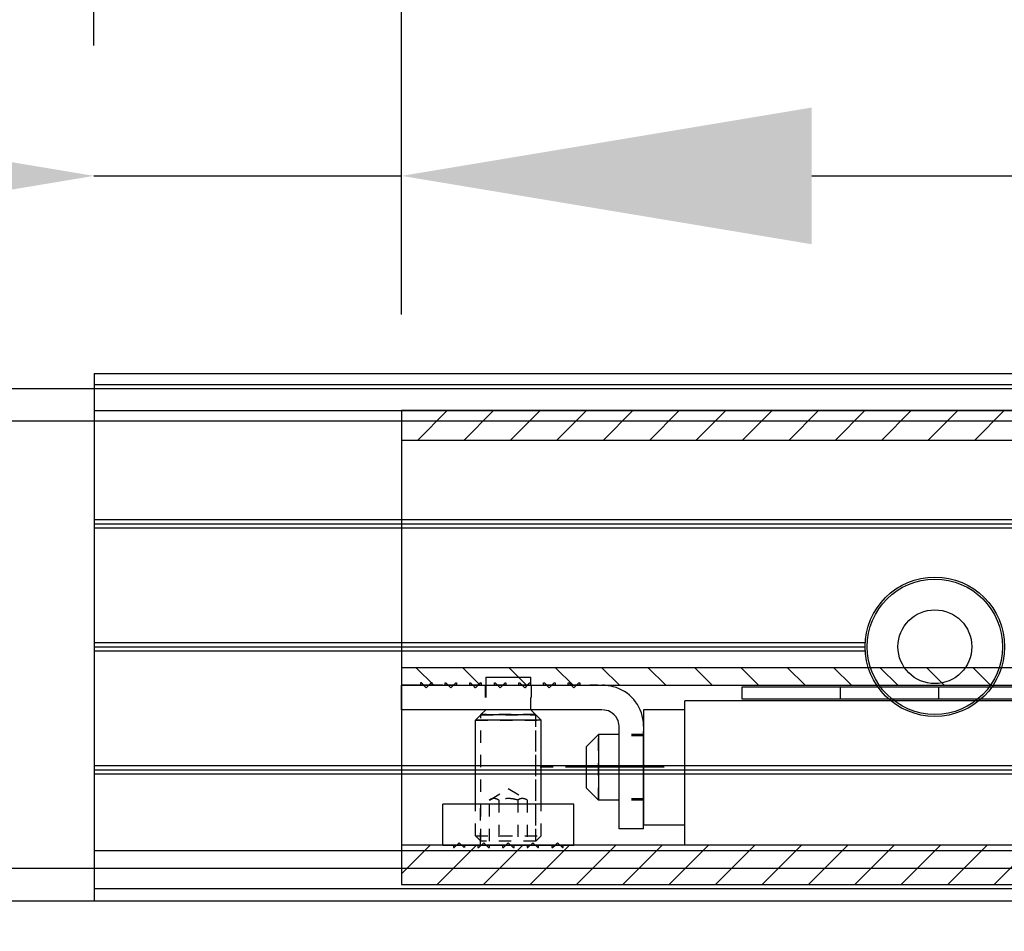
# Model space of a CAD drawing. Units: millimetres. Extents: x 16850 to 30889, y -4080 to 4328.
# Drawn here: x 18266 to 18386, y 2472 to 2583 of the extents above; entities that cross this region are included whole.
import ezdxf

# ---------------------------------------------------------------- set-up
doc = ezdxf.new("R2010")
doc.units = ezdxf.units.MM
doc.linetypes.add('CENTERLINE', pattern=[30, 12, -1.5, 3, -1.5, 12])
doc.linetypes.add('HIDDEN', pattern=[4.5, 1.5, -1.5, 1.5])
for name, color, linetype in [('02_Bemassung', 4, 'Continuous'), ('11_Glas', 7, 'Continuous'), ('2', 7, 'Continuous'), ('3', 7, 'Continuous')]:
    doc.layers.add(name, color=color, linetype=linetype)
doc.styles.add('Arial', font='ARIAL.TTF')
doc.dimstyles.new('Mauerwerk', dxfattribs={"dimscale": 20, "dimtxt": 2.5, "dimasz": 2.5, "dimexe": 1.25, "dimexo": 2, "dimtad": 1, "dimdec": 1, "dimrnd": 0.5, "dimtxsty": 'Arial', "dimcen": 2.5, "dimclrd": 7, "dimclre": 7, "dimclrt": 7, "dimazin": 2, "dimtfac": 1, "dimtdec": 1, "dimtmove": 0, "dimatfit": 3, "dimfxl": 0, "dimlwd": 25, "dimlwe": 25, "dimarcsym": 0})

# ---------------------------------------------------------------- blocks, each defined once
blk = doc.blocks.new('Stopper')
at = {"layer": '3', "color": 30, "linetype": 'HIDDEN'}
for p, q in [((0, 0), (-0.10065, 0)), ((2.59935, 0), (2.19935, 0)), ((2.59935, 0), (2.29935, 0.3)), ((3.19935, 0), (2.89935, -0.3)), ((3.59935, 0), (3.19935, 0)), ((5.59935, 0), (5.19935, 0)), ((6.59935, 0), (6.19935, 0)), ((8.59935, 0), (8.19935, 0)), ((8.89935, -0.3), (8.59935, 0)), ((9.49935, 0.3), (9.19935, 0)), ((9.59935, 0), (9.19935, 0)), ((11.59762, 0), (11.19762, 0)), ((12.60109, 0), (12.20109, 0)), ((14.19935, 0.3), (14.29935, 0.3)), ((14.59935, 0), (14.19935, 0)), ((15.19935, 0), (14.89935, -0.3)), ((15.59935, 0), (15.19935, 0)), ((17.59935, 0), (17.19935, 0)), ((18.59935, 0), (18.19935, 0)), ((18.49935, 0.3), (18.59935, 0.3)), ((20.59935, 0), (20.19935, 0)), ((21.49935, 0.3), (21.19935, 0)), ((21.59935, 0), (21.19935, 0)), ((23.89935, -14), (23.89935, -6)), ((29.39935, -6), (26.39933, -6)), ((29.39935, -14), (26.39933, -14)), ((6.19935, -19.5), (6.59935, -19.5)), ((6.29935, -19.8), (6.59935, -19.5)), ((7.19935, -19.5), (7.59935, -19.5)), ((9.19935, -19.5), (9.59935, -19.5)), ((10.19935, -19.5), (10.59935, -19.5)), ((10.19935, -19.5), (10.49935, -19.8)), ((12.19762, -19.5), (12.59762, -19.5)), ((12.29762, -19.8), (12.59762, -19.5)), ((13.20109, -19.5), (13.60109, -19.5)), ((15.19935, -19.5), (15.59935, -19.5)), ((16.19935, -19.5), (16.59935, -19.5)), ((16.19935, -19.5), (16.49935, -19.8)), ((18.19935, -19.5), (18.59935, -19.5)), ((18.29935, -19.8), (18.59935, -19.5)), ((19.19935, -19.5), (19.59935, -19.5))]:
    blk.add_line(p, q, dxfattribs=at)
at = {"layer": '3', "color": 30, "linetype": 'Continuous'}
for p, q in [((-0.10065, -3.00003), (-0.10065, 0)), ((2.19935, 0), (0, 0)), ((2.29935, 0.3), (2.19935, 0.3)), ((2.19935, 0.3), (2.19935, 0)), ((2.89935, -0.3), (2.29935, 0.3)), ((3.19935, 0), (2.59935, 0)), ((3.49935, 0.3), (2.89919, -0.30017)), ((3.59935, 0.3), (3.49935, 0.3)), ((3.59935, 0), (3.59935, 0.3)), ((4.89935, 0), (3.59935, 0)), ((4.89935, 0), (5.19935, 0)), ((5.19935, 0), (5.19935, 0.3)), ((5.19935, 0.3), (5.29935, 0.3)), ((5.29935, 0.3), (5.89935, -0.3)), ((6.19935, 0), (5.59935, 0)), ((5.89935, -0.3), (6.49935, 0.3)), ((6.49935, 0.3), (6.59935, 0.3)), ((6.59935, 0.3), (6.59935, 0)), ((6.59935, 0), (8.19935, 0)), ((8.19935, 0), (8.19935, 0.3)), ((8.19935, 0.3), (8.29935, 0.3)), ((8.29935, 0.3), (8.89935, -0.3)), ((9.19935, 0), (8.59935, 0)), ((8.89935, -0.3), (9.49935, 0.3)), ((9.49935, 0.3), (9.59935, 0.3)), ((9.59935, 0.3), (9.59935, 0)), ((9.59935, 0), (11.19762, 0)), ((11.19762, 0), (11.19762, 0.3)), ((11.19762, 0.3), (11.29762, 0.3)), ((11.29762, 0.3), (11.89935, -0.30174)), ((12.20109, 0), (11.59762, 0)), ((11.89935, -0.30174), (12.50109, 0.3)), ((12.50109, 0.3), (12.60109, 0.3)), ((12.60109, 0.3), (12.60109, 0)), ((12.60109, 0), (14.19935, 0)), ((14.19935, 0), (14.19935, 0.3)), ((14.29935, 0.3), (14.89935, -0.3)), ((15.19935, 0), (14.59935, 0)), ((14.89935, -0.3), (15.49935, 0.3)), ((15.49935, 0.3), (15.59935, 0.3)), ((15.59935, 0.3), (15.59935, 0)), ((15.59935, 0), (17.19935, 0)), ((17.19935, 0), (17.19935, 0.3)), ((17.19935, 0.3), (17.29935, 0.3)), ((17.29935, 0.3), (17.89935, -0.3)), ((18.19935, 0), (17.59935, 0)), ((17.89935, -0.3), (18.49935, 0.3)), ((18.59935, 0.3), (18.59935, 0)), ((18.59935, 0), (20.19935, 0)), ((20.19935, 0), (20.19935, 0.3)), ((20.19935, 0.3), (20.29935, 0.3)), ((20.29935, 0.3), (20.89935, -0.3)), ((21.19935, 0), (20.59935, 0)), ((20.89935, -0.3), (21.49935, 0.3)), ((21.49935, 0.3), (21.59935, 0.3)), ((21.59935, 0.3), (21.59935, 0)), ((21.59935, 0), (22.82686, 0)), ((23.89935, -6), (22.39935, -7.5)), ((23.89935, -6), (23.89935, -14)), ((26.39933, -6), (23.89935, -6)), ((22.39935, -7.5), (22.39935, -12.5)), ((23.89935, -14), (22.39935, -12.5)), ((26.39933, -14), (23.89935, -14)), ((9.29935, -19.8), (9.89935, -19.2)), ((9.89935, -19.2), (10.49935, -19.8)), ((12.29762, -19.8), (12.89935, -19.19827)), ((12.89935, -19.19827), (13.50109, -19.8)), ((15.29935, -19.8), (15.89935, -19.2)), ((15.89935, -19.2), (16.49935, -19.8)), ((6.59935, -19.5), (7.19935, -19.5)), ((8.89935, -19.5), (9.19935, -19.5)), ((9.19935, -19.5), (9.19935, -19.8)), ((9.59935, -19.5), (10.19935, -19.5)), ((10.59935, -19.5), (12.19762, -19.5)), ((10.59935, -19.8), (10.59935, -19.5)), ((12.19762, -19.5), (12.19762, -19.8)), ((12.59762, -19.5), (13.20109, -19.5)), ((13.60109, -19.5), (15.19935, -19.5)), ((13.60109, -19.8), (13.60109, -19.5)), ((15.19935, -19.5), (15.19935, -19.8)), ((15.59935, -19.5), (16.19935, -19.5)), ((16.59935, -19.5), (16.89935, -19.5)), ((16.59935, -19.8), (16.59935, -19.5)), ((18.59935, -19.5), (19.19935, -19.5))]:
    blk.add_line(p, q, dxfattribs=at)
at = {"layer": '3', "color": 6, "linetype": 'HIDDEN'}
for p, q in [((10.09935, 0), (10.09935, -3)), ((15.69935, 0), (15.69935, -3)), ((0, -3), (-0.10065, -3)), ((29.39935, -6.15), (26.39935, -6.15)), ((29.39935, -13.85), (26.39935, -13.85)), ((9.49935, -19.50004), (9.49935, -14.5)), ((15.19935, -19.8), (15.29935, -19.8)), ((19.49931, -19.8), (19.59936, -19.8))]:
    blk.add_line(p, q, dxfattribs=at)
at = {"layer": '3', "color": 237, "linetype": 'Continuous'}
for p, q in [((10.14935, 1), (15.64935, 1)), ((10.14935, 1), (10.14935, 0)), ((15.64935, 0), (15.64935, 1)), ((9.54935, -3.6), (8.89935, -4.25)), ((9.56935, -3.58), (10.14935, -3)), ((15.64935, -3), (16.22935, -3.58)), ((16.24935, -3.6), (16.89935, -4.25)), ((16.89935, -4.25), (8.89935, -4.25)), ((8.89935, -14.5), (8.89935, -4.25)), ((16.89935, -14.49347), (16.89935, -4.25))]:
    blk.add_line(p, q, dxfattribs=at)
at = {"layer": '3', "color": 237, "linetype": 'HIDDEN'}
for p, q in [((10.14935, 0), (10.14935, -3)), ((15.64935, -3), (15.64935, 0)), ((8.89935, -4.25), (16.89935, -4.25)), ((10.58995, -14), (12.89935, -12.59959)), ((12.89935, -12.59959), (15.20876, -14)), ((10.58995, -19), (10.58995, -14)), ((11.74465, -14), (11.74465, -19)), ((14.05405, -14), (14.05405, -19)), ((15.20876, -14), (15.20876, -19)), ((8.89935, -18.35), (8.89935, -14.5)), ((16.89935, -18.35), (16.89935, -14.49347)), ((8.89935, -18.35), (16.89935, -18.35)), ((9.54935, -19), (8.89935, -18.35)), ((16.89935, -18.35), (16.24935, -19))]:
    blk.add_line(p, q, dxfattribs=at)
at = {"layer": '3', "color": 40, "linetype": 'Continuous'}
for p, q in [((23.82305, 0), (22.82686, 0)), ((23.82305, 0), (24.31949, 0)), ((23.82305, -3), (22.82686, -3)), ((34.39935, -3), (29.39935, -3)), ((29.39935, -3), (29.39935, -17)), ((34.39935, -17), (34.39935, -3)), ((26.39935, -5.07987), (26.39935, -4.99876)), ((26.39935, -6.5725), (26.39935, -5.5763)), ((29.39935, -6.5725), (29.39935, -5.5763)), ((29.39935, -12.5), (29.39935, -6.5725)), ((29.39935, -17.5), (29.39935, -12.5)), ((29.39935, -17), (34.39935, -17))]:
    blk.add_line(p, q, dxfattribs=at)
at = {"layer": '3', "color": 6, "linetype": 'Continuous'}
for p, q in [((4.89935, -3), (0, -3)), ((22.82686, -3), (4.89935, -3)), ((24.31949, -3), (23.82305, -3)), ((26.39935, -5.5763), (26.39935, -5.07987)), ((26.39935, -12.5), (26.39935, -6.5725)), ((26.39935, -17.5), (26.39935, -12.5)), ((8.89935, -14.5), (4.89935, -14.5)), ((4.89935, -19.50004), (4.89935, -14.5)), ((16.89935, -14.5), (8.89935, -14.5)), ((20.89935, -14.5), (16.89935, -14.5)), ((20.89935, -19.50004), (20.89935, -14.5)), ((29.39935, -17.5), (26.39935, -17.5)), ((6.29935, -19.8), (6.89935, -19.2)), ((6.89935, -19.2), (7.49935, -19.8)), ((18.29935, -19.8), (18.89935, -19.2)), ((18.89935, -19.2), (19.49935, -19.8)), ((4.89935, -19.5), (6.19935, -19.5)), ((6.19935, -19.5), (6.19935, -19.8)), ((6.19935, -19.8), (6.29933, -19.8)), ((7.59935, -19.8), (7.59935, -19.5)), ((7.59935, -19.5), (8.89935, -19.5)), ((9.19935, -19.8), (9.29935, -19.8)), ((10.49935, -19.8), (10.59935, -19.8)), ((12.19762, -19.8), (12.29762, -19.8)), ((13.50109, -19.8), (13.60109, -19.8)), ((16.49935, -19.8), (16.59935, -19.8)), ((16.89935, -19.5), (18.19935, -19.5)), ((18.19935, -19.5), (18.19935, -19.8)), ((18.19938, -19.8), (18.29935, -19.8)), ((19.59935, -19.8), (19.59935, -19.5)), ((19.59935, -19.5), (20.89935, -19.5))]:
    blk.add_line(p, q, dxfattribs=at)
at = {"layer": '3', "color": 221, "linetype": 'HIDDEN'}
for p, q in [((9.54935, -3.6), (16.11804, -3.6)), ((9.54935, -19), (9.54935, -3.6)), ((9.56935, -3.58), (16.10187, -3.58)), ((16.22935, -3.58), (9.56935, -3.58)), ((9.56935, -19), (9.56935, -3.58)), ((16.22935, -3.58), (16.22935, -19)), ((16.24935, -19), (16.24935, -3.6)), ((16.24935, -19), (9.54935, -19))]:
    blk.add_line(p, q, dxfattribs=at)
at = {"layer": '3', "color": 221, "linetype": 'Continuous'}
for p, q in [((16.11804, -3.6), (9.54935, -3.6)), ((16.10187, -3.58), (16.22935, -3.58))]:
    blk.add_line(p, q, dxfattribs=at)
at = {"layer": '3', "color": 1, "linetype": 'CENTERLINE'}
blk.add_line((31.88373, -9.99995), (16.7794, -9.99995), dxfattribs=at)
at = {"layer": '3', "color": 40, "linetype": 'Continuous'}
for radius, start, end in [(5, 79.439933, 89.999993), (5, 10.560067, 79.439933), (2, 62.731201, 89.999991), (2, 0.0354343, 27.268799), (5, 0.0224106, 10.560067)]:
    blk.add_arc((24.39935, -5), radius, start, end, dxfattribs=at)
at = {"layer": '3', "color": 6, "linetype": 'Continuous'}
blk.add_arc((24.39935, -5), 2, 27.268799, 62.731201, dxfattribs=at)
at = {"layer": '3', "color": 237, "linetype": 'HIDDEN'}
for points, knots in [([(11.74025, -13.99804), (11.63774, -13.92888), (11.45316, -13.84355), (11.23526, -13.81369), (10.94771, -13.81347), (10.75696, -13.87879), (10.58674, -13.99804)], [0, 0, 0, 0, 0.29298197, 0.50362125, 0.53240249, 1, 1, 1, 1]), ([(14.05168, -13.99804), (13.83944, -13.93274), (13.48314, -13.85541), (13.09179, -13.8131), (12.53055, -13.81445), (12.1202, -13.87912), (11.74025, -13.99804)], [0, 0, 0, 0, 0.28192136, 0.46793999, 0.50162255, 1, 1, 1, 1]), ([(15.2052, -13.99804), (15.10268, -13.92888), (14.91809, -13.84343), (14.69874, -13.81367), (14.41107, -13.81335), (14.22044, -13.87924), (14.05168, -13.99804)], [0, 0, 0, 0, 0.292925, 0.50352333, 0.53589597, 1, 1, 1, 1])]:
    blk.add_open_spline(points, degree=3, knots=knots, dxfattribs=at)
blk = doc.blocks.new('*D115')
at = {"layer": '02_Bemassung', "color": 7, "lineweight": 25}
for p, q in [((18312.71, 2575.65), (18312.71, 2680.48)), ((20312.71, 2575.65), (20312.71, 2680.48)), ((18362.71, 2655.48), (20262.71, 2655.48))]:
    blk.add_line(p, q, dxfattribs=at)
at = {"layer": '02_Bemassung', "color": 7}
for points in [[(18362.71, 2663.82), (18362.71, 2647.15), (18312.71, 2655.48)], [(20262.71, 2663.82), (20262.71, 2647.15), (20312.71, 2655.48)]]:
    blk.add_solid(points, dxfattribs=at)
at = {"layer": 'Defpoints', "color": 0}
for p in [(20312.71, 2655.48), (18312.71, 2535.65), (20312.71, 2535.65)]:
    blk.add_point(p, dxfattribs=at)
at = {"layer": '02_Bemassung', "color": 7, "insert": (19138.7, 2700.76), "char_height": 50, "attachment_point": 5, "style": 'Arial'}
blk.add_mtext('CS 80 Magneo LV 2 - 2000', dxfattribs=at)
blk = doc.blocks.new('*D73')
at = {"layer": '02_Bemassung', "color": 7, "lineweight": 25}
for p, q in [((18275.21, 2580.15), (18275.21, 2812.24)), ((20315.21, 2580.15), (20315.21, 2812.24)), ((18325.21, 2787.24), (20265.21, 2787.24))]:
    blk.add_line(p, q, dxfattribs=at)
at = {"layer": '02_Bemassung', "color": 7}
for points in [[(18325.21, 2795.57), (18325.21, 2778.9), (18275.21, 2787.24)], [(20265.21, 2795.57), (20265.21, 2778.9), (20315.21, 2787.24)]]:
    blk.add_solid(points, dxfattribs=at)
at = {"layer": 'Defpoints', "color": 0}
for p in [(20315.21, 2787.24), (18275.21, 2540.15), (20315.21, 2540.15)]:
    blk.add_point(p, dxfattribs=at)
at = {"layer": '02_Bemassung', "color": 7, "insert": (19518.1, 2832.51), "char_height": 50, "attachment_point": 5, "style": 'Arial'}
blk.add_mtext('Montageprofil 2040', dxfattribs=at)
blk = doc.blocks.new('*D116')
at = {"layer": '02_Bemassung', "color": 7, "lineweight": 25}
for p, q in [((18205.21, 2578.38), (18205.21, 2812.24)), ((18275.21, 2580.15), (18275.21, 2812.24)), ((18155.21, 2787.24), (17923.24, 2787.24)), ((18275.21, 2787.24), (18205.21, 2787.24)), ((18325.21, 2787.24), (18375.21, 2787.24))]:
    blk.add_line(p, q, dxfattribs=at)
at = {"layer": '02_Bemassung', "color": 7}
for points in [[(18155.21, 2795.57), (18155.21, 2778.9), (18205.21, 2787.24)], [(18325.21, 2795.57), (18325.21, 2778.9), (18275.21, 2787.24)]]:
    blk.add_solid(points, dxfattribs=at)
at = {"layer": 'Defpoints', "color": 0}
for p in [(18205.21, 2787.24), (18275.21, 2540.15), (18205.21, 2538.38)]:
    blk.add_point(p, dxfattribs=at)
at = {"layer": '02_Bemassung', "color": 7, "insert": (17971.26, 2825.27), "char_height": 50, "attachment_point": 5, "style": 'Arial'}
blk.add_mtext('70', dxfattribs=at)
blk = doc.blocks.new('*D74')
at = {"layer": '02_Bemassung', "color": 7, "lineweight": 25}
for p, q in [((18205.21, 2578.38), (18205.21, 2927.38)), ((20335.21, 2578.35), (20335.21, 2927.38)), ((18255.21, 2902.38), (20285.21, 2902.38))]:
    blk.add_line(p, q, dxfattribs=at)
at = {"layer": '02_Bemassung', "color": 7}
for points in [[(18255.21, 2910.72), (18255.21, 2894.05), (18205.21, 2902.38)], [(20285.21, 2910.72), (20285.21, 2894.05), (20335.21, 2902.38)]]:
    blk.add_solid(points, dxfattribs=at)
at = {"layer": 'Defpoints', "color": 0}
for p in [(20335.21, 2902.38), (18205.21, 2538.38), (20335.21, 2538.35)]:
    blk.add_point(p, dxfattribs=at)
at = {"layer": '02_Bemassung', "color": 7, "insert": (19118.83, 2947.33), "char_height": 50, "attachment_point": 5, "style": 'Arial'}
blk.add_mtext('L min.: Innenverkleidung 2130', dxfattribs=at)
blk = doc.blocks.new('*X126')
at = {"layer": '2', "color": 1, "linetype": 'Continuous'}
for p, q in [((-66.07, -1.82), (-69.7, 1.82)), ((-60.41, -1.82), (-64.04, 1.82)), ((-54.75, -1.82), (-58.39, 1.82)), ((-49.09, -1.82), (-52.73, 1.82)), ((-43.44, -1.82), (-47.07, 1.82)), ((-37.78, -1.82), (-41.42, 1.82)), ((-32.12, -1.82), (-35.76, 1.82)), ((-26.47, -1.82), (-30.1, 1.82)), ((-20.81, -1.82), (-24.44, 1.82)), ((-15.15, -1.82), (-18.79, 1.82)), ((-9.5, -1.82), (-13.13, 1.82)), ((-3.84, -1.82), (-7.47, 1.82)), ((1.82, -1.82), (-1.82, 1.82))]:
    blk.add_line(p, q, dxfattribs=at)
blk = doc.blocks.new('*X127')
at = {"layer": '2', "color": 1, "linetype": 'Continuous'}
for p, q in [((-70.47, -3.06), (-75.27, 1.74)), ((-64.82, -3.06), (-69.62, 1.74)), ((-59.16, -3.06), (-63.96, 1.74)), ((-53.5, -3.06), (-58.3, 1.74)), ((-47.85, -3.06), (-52.65, 1.74)), ((-42.19, -3.06), (-46.99, 1.74)), ((-36.53, -3.06), (-41.33, 1.74)), ((-30.88, -3.06), (-35.68, 1.74)), ((-25.22, -3.06), (-30.02, 1.74)), ((-19.56, -3.06), (-24.36, 1.74)), ((-13.91, -3.06), (-18.71, 1.74)), ((-8.25, -3.06), (-13.05, 1.74)), ((-2.59, -3.06), (-7.39, 1.74)), ((1.74, -1.74), (-1.74, 1.74))]:
    blk.add_line(p, q, dxfattribs=at)
blk = doc.blocks.new('*X128')
at = {"layer": '2', "color": 1, "linetype": 'Continuous'}
for p, q in [((-68.95, -1.07), (-66.82, 1.07)), ((-63.29, -1.07), (-61.16, 1.07)), ((-57.64, -1.07), (-55.5, 1.07)), ((-51.98, -1.07), (-49.84, 1.07)), ((-46.32, -1.07), (-44.19, 1.07)), ((-40.67, -1.07), (-38.53, 1.07)), ((-35.01, -1.07), (-32.87, 1.07)), ((-29.35, -1.07), (-27.22, 1.07)), ((-23.69, -1.07), (-21.56, 1.07)), ((-18.04, -1.07), (-15.9, 1.07)), ((-12.38, -1.07), (-10.25, 1.07)), ((-6.72, -1.07), (-4.59, 1.07)), ((-1.07, -1.07), (1.07, 1.07))]:
    blk.add_line(p, q, dxfattribs=at)
blk = doc.blocks.new('Antriebsprofil LV2')
at = {"layer": '2', "color": 3, "linetype": 'Continuous'}
for p, q in [((-2000, 57.8), (0, 57.8)), ((0, 57.8), (0, 54.17)), ((0, 54.17), (-2000, 54.17)), ((0, 54.17), (0, 24.3)), ((-2000, 26.43), (0, 26.43)), ((0, 24.3), (-2000, 24.3)), ((0, 24.3), (0, 13.8)), ((0, 13.8), (0, 5.08)), ((0, 5.08), (0, 4.8)), ((-2000, 4.8), (-18.8, 4.8)), ((-18.8, 4.8), (0, 4.8)), ((0, 4.8), (0, 0)), ((0, 0), (-2000, 0))]:
    blk.add_line(p, q, dxfattribs=at)
at = {"layer": '2', "color": 40, "linetype": 'Continuous'}
for p, q in [((-53, 54.1), (-53, 54.13)), ((-46, 54.13), (-46, 54.1)), ((-15, 54.1), (-15, 54.13))]:
    blk.add_line(p, q, dxfattribs=at)
at = {"layer": '2'}
for name, p in [('*X126', (-3.74, 55.98)), ('*X128', (-2.85, 25.37)), ('*X127', (-1.74, 3.06))]:
    blk.add_blockref(name, p, dxfattribs=at)
blk = doc.blocks.new('Laufwagen LV2')
at = {"layer": '2', "color": 94, "linetype": 'Continuous'}
for p, q in [((-31, 1.7), (-43, 1.7)), ((-19, 1.7), (-31, 1.7)), ((-31, 0.2), (-31, 1.7)), ((-19, 0.2), (-19, 1.7)), ((-7, 1.7), (-19, 1.7)), ((-7, 0.2), (-7, 1.7)), ((-43, 0.2), (-31, 0.2)), ((-31, 0.2), (-19, 0.2)), ((-19, 0.2), (-7, 0.2))]:
    blk.add_line(p, q, dxfattribs=at)
at = {"layer": '2', "color": 40, "linetype": 'Continuous'}
for p, q in [((-62.03151, 0), (0, 0)), ((0.0001, -1.1), (0, 0)), ((0, -15.1), (0, -1.1)), ((0.0001, -17.6001), (0.0001, -15.10001))]:
    blk.add_line(p, q, dxfattribs=at)
blk = doc.blocks.new('Montageprofil LW 770 Frontansicht')
at = {"layer": '2', "color": 3}
for p, q in [((-475, 64.3), (-475, 0)), ((-475, 64.3), (1565, 64.3)), ((-475, 62.96), (1565, 62.96)), ((-475, 59.8), (1565, 59.8)), ((-475, 46.5), (1565, 46.5)), ((-475, 46), (1565, 46)), ((-475, 45.5), (1565, 45.5)), ((-475, 31.5), (-380.99, 31.5)), ((-475, 31), (-381, 31)), ((-475, 30.5), (-380.99, 30.5)), ((-475, 16.5), (1565, 16.5)), ((-475, 16), (1565, 16)), ((-475, 15.5), (1565, 15.5)), ((-475, 6.16), (1565, 6.16)), ((-475, 1.5), (1565, 1.5)), ((-475, 0), (1565, 0))]:
    blk.add_line(p, q, dxfattribs=at)
for radius in [8.5, 4.5]:
    blk.add_circle((-372.5, 31), radius, dxfattribs=at)
blk = doc.blocks.new('Blende Manet LV 2 Frontansicht')
at = {"layer": '2', "color": 3, "linetype": 'Continuous'}
for p, q in [((-543, 31.5), (1581, 31.5)), ((1581, 27.5), (-543, 27.5)), ((-543, -27), (1581, -27)), ((-543, -31), (1581, -31))]:
    blk.add_line(p, q, dxfattribs=at)
blk = doc.blocks.new('*D150')
at = {"layer": '02_Bemassung', "color": 7, "lineweight": 25}
for p, q in [((18275.21, 2580.15), (18275.21, 2589.27)), ((18312.71, 2547.35), (18312.71, 2589.27)), ((18225.21, 2564.27), (18175.21, 2564.27)), ((18275.21, 2564.27), (18312.71, 2564.27)), ((18362.71, 2564.27), (18645.54, 2564.27))]:
    blk.add_line(p, q, dxfattribs=at)
at = {"layer": '02_Bemassung', "color": 7}
for points in [[(18225.21, 2572.6), (18225.21, 2555.93), (18275.21, 2564.27)], [(18362.71, 2572.6), (18362.71, 2555.93), (18312.71, 2564.27)]]:
    blk.add_solid(points, dxfattribs=at)
at = {"layer": 'Defpoints', "color": 0}
for p in [(18312.71, 2564.27), (18275.21, 2540.15), (18312.71, 2507.35)]:
    blk.add_point(p, dxfattribs=at)
at = {"layer": '02_Bemassung', "color": 7, "insert": (18567.93, 2606.81), "char_height": 50, "attachment_point": 5, "style": 'Arial'}
blk.add_mtext('37,5', dxfattribs=at)

msp = doc.modelspace()

# ---------------------------------------------------------------- linework, layer by layer
at = {"layer": '11_Glas'}
msp.add_circle((18377.714, 2506.854), 8.25, dxfattribs=at)

# ---------------------------------------------------------------- block references
at = {"layer": '02_Bemassung'}
for name, p in [('Montageprofil LW 770 Frontansicht', (18750.214, 2475.854)), ('Blende Manet LV 2 Frontansicht', (18751.214, 2506.854)), ('Stopper', (18312.815, 2502.154)), ('Stopper', (18312.815, 2502.154))]:
    msp.add_blockref(name, p, dxfattribs=at)
at = {"layer": '02_Bemassung', "xscale": -1}
for name, p in [('Antriebsprofil LV2', (18312.714, 2477.854)), ('Laufwagen LV2', (18347.214, 2500.254))]:
    msp.add_blockref(name, p, dxfattribs=at)

# ---------------------------------------------------------------- dimensions: what is measured, and where the dimension line sits
at = {"layer": '02_Bemassung'}
for base, p1, p2, override, picture, middle in [((20335.214, 2902.382), (18205.214, 2538.384), (20335.214, 2538.354), {"dimpost": 'L min.: Innenverkleidung <>'}, '*D74', (19118.826, 2902.382)), ((20312.715, 2655.483), (18312.714, 2535.654), (20312.715, 2535.654), {"dimpost": 'CS 80 Magneo LV 2 - <>'}, '*D115', (19138.699, 2655.483)), ((20315.214, 2787.237), (18275.214, 2540.154), (20315.214, 2540.154), {"dimpost": 'Montageprofil <>'}, '*D73', (19518.105, 2787.237))]:
    dim = msp.add_linear_dim(base=base, p1=p1, p2=p2, dimstyle='Mauerwerk', override=override, dxfattribs=at)
    dim.commit()
    dim.dimension.update_dxf_attribs({"geometry": picture, "text_midpoint": middle, "dimtype": 160})
for base, p2, picture, middle in [((18205.214, 2787.237), (18205.214, 2538.384), '*D116', (17971.262, 2787.237)), ((18312.714, 2564.267), (18312.714, 2507.354), '*D150', (18567.933, 2564.267))]:
    dim = msp.add_linear_dim(base=base, p1=(18275.214, 2540.154), p2=p2, dimstyle='Mauerwerk', dxfattribs=at)
    dim.commit()
    dim.dimension.update_dxf_attribs({"geometry": picture, "text_midpoint": middle, "dimtype": 160})

doc.saveas('drawing.dxf')
